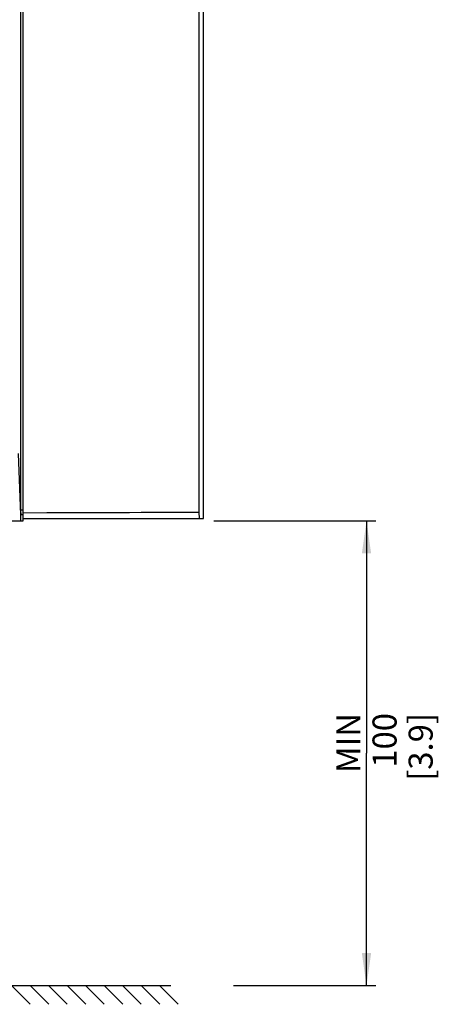
# Model space of a CAD drawing. Units: millimetres. Extents: x 0 to 841, y 0 to 594.
# Drawn here: x 150 to 195, y 195 to 301 of the extents above; entities that cross this region are included whole.
import ezdxf

# ---------------------------------------------------------------- set-up
doc = ezdxf.new("R2010")
doc.units = ezdxf.units.MM
doc.header["$LTSCALE"] = 46.255
doc.layers.get('0').update_dxf_attribs({"linetype": 'CONTINUOUS'})
doc.styles.get("Standard").update_dxf_attribs({"font": 'myriadpro-light.otf'})
doc.dimstyles.new('DIMSTYLE_1', dxfattribs={"dimtxt": 2.6, "dimasz": 3.5, "dimexe": 1, "dimexo": 0, "dimgap": 0.65, "dimtad": 1, "dimdsep": 46, "dimtxsty": 'STANDARD', "dimblk": '_FILLED', "dimblk1": '_FILLED', "dimblk2": '_FILLED', "dimcen": 0.09, "dimclrt": 5, "dimadec": 0, "dimazin": 0, "dimtp": 0.1, "dimtm": 0.1, "dimtfac": 1, "dimtofl": 0, "dimtmove": 0, "dimatfit": 3, "dimldrblk": '_FILLED', "dimfxl": 1, "dimtolj": 1, "dimarcsym": 0})

# ---------------------------------------------------------------- blocks, each defined once
blk = doc.blocks.new('_FILLED')
at = {"color": 0, "linetype": 'BYBLOCK'}
blk.add_solid([(0, 0), (-1, 0.143), (-1, -0.143)], dxfattribs=at)
blk = doc.blocks.new('*D1')
at = {"color": 2, "linetype": 'CONTINUOUS'}
for p, q in [((170.79, 247.22), (188.28, 247.22)), ((187.28, 247.22), (187.28, 222.14)), ((187.28, 197.05), (187.28, 222.14)), ((172.9, 197.05), (188.28, 197.05))]:
    blk.add_line(p, q, dxfattribs=at)
at = {"color": 2, "linetype": 'CONTINUOUS', "xscale": 3.5, "yscale": 3.5, "zscale": 3.5}
for p, rotation in [((187.28, 247.22), 89.999999943), ((187.28, 197.05), 269.999999943)]:
    blk.add_blockref('_FILLED', p, dxfattribs=dict(at, rotation=rotation))
at = {"color": 5, "linetype": 'CONTINUOUS', "insert": (184.03, 226.48), "char_height": 2.6, "width": 12.7534, "attachment_point": 3, "rotation": 90, "line_spacing_factor": 0.9}
blk.add_mtext('MIN 100\\P[3.9] ', dxfattribs=at)

msp = doc.modelspace()

# ---------------------------------------------------------------- linework, layer by layer
at = {"color": 7, "linetype": 'CONTINUOUS'}
for p, q in [((149.939, 248.397), (149.939, 365.847)), ((150.18, 247.222), (150.18, 365.847)), ((169.207, 248.173), (169.207, 366.097)), ((169.67, 247.472), (169.67, 366.097)), ((149.939, 247.897), (149.66, 254.515)), ((149.93, 247.222), (149.93, 247.897)), ((150.18, 247.897), (149.93, 247.897)), ((149.957, 247.897), (149.939, 248.397)), ((150.18, 248.397), (149.939, 248.397)), ((150.18, 248.107), (152.748, 248.117)), ((152.748, 248.117), (154.029, 248.122)), ((154.029, 248.122), (155.308, 248.127)), ((155.308, 248.127), (157.859, 248.136)), ((157.859, 248.136), (159.131, 248.14)), ((159.131, 248.14), (161.667, 248.149)), ((161.667, 248.149), (162.932, 248.153)), ((162.932, 248.153), (165.451, 248.161)), ((165.451, 248.161), (166.706, 248.165)), ((166.706, 248.165), (169.207, 248.173)), ((169.238, 247.472), (169.207, 248.173)), ((85.17, 247.222), (150.18, 247.222)), ((150.18, 247.472), (169.67, 247.472)), ((81.105, 197.044), (166.123, 197.044)), ((148.916, 197.045), (150.936, 195.025)), ((150.916, 197.045), (152.936, 195.025)), ((152.916, 197.045), (154.936, 195.025)), ((154.916, 197.045), (156.936, 195.025)), ((156.916, 197.045), (158.936, 195.025)), ((158.916, 197.045), (160.936, 195.025)), ((160.916, 197.045), (162.936, 195.025)), ((162.916, 197.045), (164.936, 195.025)), ((164.916, 197.045), (166.936, 195.025))]:
    msp.add_line(p, q, dxfattribs=at)

# ---------------------------------------------------------------- dimensions: what is measured, and where the dimension line sits
at = {"color": 2, "linetype": 'CONTINUOUS'}
dim = msp.add_linear_dim(base=(187.279, 247.222), p1=(172.902, 197.048), p2=(170.79, 247.222), angle=90, text='MIN 100\\P[3.9] ', dimstyle='DIMSTYLE_1', override={"dimtad": 4}, dxfattribs=at)
dim.commit()
dim.dimension.update_dxf_attribs({"geometry": '*D1', "text_midpoint": (187.279, 220.1), "dimtype": 160})

doc.saveas('drawing.dxf')
